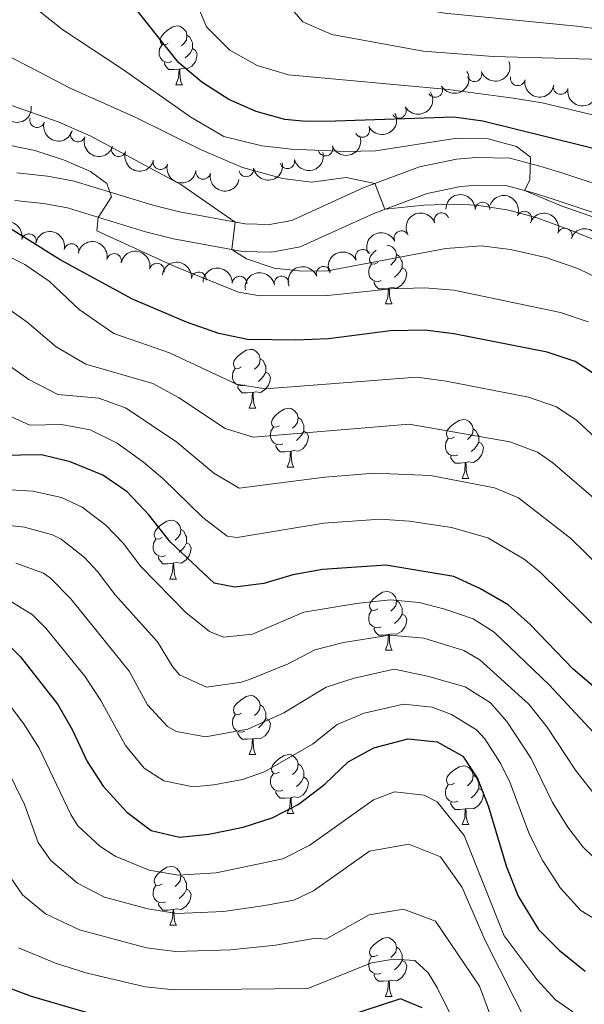
# Model space of a CAD drawing. Units: metres. Extents: x 654322 to 658844, y 734598 to 737669.
# Drawn here: x 657077 to 657173, y 735266 to 735434 of the extents above; entities that cross this region are included whole.
import ezdxf

# ---------------------------------------------------------------- set-up
doc = ezdxf.new("R2010")
doc.units = ezdxf.units.M
doc.header["$MEASUREMENT"] = 0
doc.linetypes.add('DGN Style 3', pattern=[69.54947064954129, 49.67819332110093, -19.87127732844037])
for name, color, linetype, lineweight in [('Carátula', 7, 'Continuous', 5), ('Elementos auxiliares', 7, 'Continuous', 5), ('Entidades rústicas y varios', 7, 'Continuous', 5), ('Relieve y altimetría', 7, 'Continuous', 5), ('Viales y ferrocarril', 7, 'Continuous', 5)]:
    doc.layers.add(name, color=color, linetype=linetype, lineweight=lineweight)

msp = doc.modelspace()

# ---------------------------------------------------------------- linework, layer by layer
at = {"layer": 'Carátula', "color": 7, "linetype": 'Continuous', "lineweight": 5}
msp.add_3dface([(654389.6699999999, 734598.3400000001), (658843.52, 734699.5700000001), (658776.03, 737668.8200000001), (654322.1799999999, 737567.5800000001)], dxfattribs=at)
at = {"layer": 'Elementos auxiliares', "color": 250, "linetype": 'Continuous', "lineweight": 5}
msp.add_3dface([(655260.1300000001, 735012), (655208.04, 737325.3300000001), (658616.97, 737402.8800000001), (658670.2, 735089.51)], dxfattribs=at)
at = {"layer": 'Entidades rústicas y varios', "color": 92, "linetype": 'Continuous', "lineweight": 5}
for p, q in [((657103.6399999999, 735422.56), (657104.77, 735422.56)), ((657139.3, 735385.23), (657140.4299999999, 735385.23)), ((657116.1100000001, 735367.46), (657117.24, 735367.46)), ((657122.5900000001, 735357.4199999999), (657123.71, 735357.4199999999)), ((657152.3600000001, 735355.52), (657153.48, 735355.52)), ((657102.6100000001, 735338.3700000001), (657103.74, 735338.3700000001)), ((657139.3, 735326.23), (657140.4299999999, 735326.23)), ((657116.1100000001, 735308.47), (657117.24, 735308.47)), ((657122.5900000001, 735298.4299999999), (657123.71, 735298.4299999999)), ((657152.3600000001, 735296.53), (657153.48, 735296.53)), ((657102.6100000001, 735279.3800000001), (657103.74, 735279.3800000001)), ((657139.3, 735267.24), (657140.4299999999, 735267.24))]:
    msp.add_line(p, q, dxfattribs=at)
at = {"layer": 'Entidades rústicas y varios', "color": 92, "linetype": 'Continuous', "lineweight": 5, "flags": 128}
for points in [[(657102.3400000001, 735429.6200000001), (657101.81, 735429.3600000001), (657101.28, 735429.4099999999), (657101.02, 735429.78), (657100.96, 735430.21), (657101.1200000001, 735430.73), (657101.6000000001, 735431.3200000001), (657102.24, 735431.8500000001), (657103.1399999999, 735432.44), (657103.8800000001, 735432.6000000001), (657104.31, 735432.54), (657104.8400000001, 735432.23), (657105.3700000001, 735431.6400000001), (657105.53, 735431), (657105.4199999999, 735430.1499999999), (657104.99, 735429.6200000001), (657104.5700000001, 735429.2)], [(657105.53, 735431), (657106, 735430.69), (657106.3200000001, 735430.05), (657106.48, 735429.73), (657106.48, 735429.1499999999), (657106.48, 735428.72), (657106.1100000001, 735428.03), (657105.69, 735427.55), (657105.21, 735427.1300000001)], [(657102.9299999999, 735426.54), (657102.5, 735426.3800000001), (657101.9199999999, 735426.44), (657101.44, 735426.6499999999), (657101.02, 735427.0800000001), (657100.8, 735427.6599999999), (657100.8, 735428.0800000001), (657100.8600000001, 735428.6699999999), (657101.28, 735429.3600000001)], [(657106.48, 735428.72), (657106.9299999999, 735428.47), (657107.28, 735427.8600000001), (657107.1699999999, 735427.1300000001), (657106.96, 735426.49), (657106.3700000001, 735425.75), (657105.5800000001, 735425.27), (657104.73, 735425.3800000001), (657104.3, 735425.25)], [(657104.19, 735425.25), (657103.3, 735425.1599999999), (657102.45, 735425.1599999999), (657102.03, 735425.5900000001), (657101.71, 735426.0700000001), (657101.71, 735426.3800000001)], [(657103.6399999999, 735422.56), (657104.0800000001, 735423.72), (657104.19, 735425.25), (657104.3, 735425.25), (657104.3300000001, 735424.6599999999), (657104.3700000001, 735423.98), (657104.44, 735423.3600000001), (657104.55, 735422.96), (657104.77, 735422.56)], [(657139.5700000001, 735395.26), (657139.97, 735395.21), (657140.5, 735394.8900000001), (657141.03, 735394.31), (657141.19, 735393.6699999999), (657141.0800000001, 735392.8200000001), (657140.6499999999, 735392.29), (657140.23, 735391.8600000001)], [(657138, 735392.29), (657137.47, 735392.02), (657136.94, 735392.0800000001), (657136.6799999999, 735392.45), (657136.6200000001, 735392.8700000001), (657136.78, 735393.3900000001), (657137.26, 735393.99), (657137.72, 735394.3700000001)], [(657141.19, 735393.6699999999), (657141.6599999999, 735393.3500000001), (657141.98, 735392.71), (657142.1399999999, 735392.3900000001), (657142.1399999999, 735391.81), (657142.1399999999, 735391.3900000001), (657141.77, 735390.7), (657141.3500000001, 735390.22), (657140.8700000001, 735389.8)], [(657138.5900000001, 735389.21), (657138.1599999999, 735389.05), (657137.5800000001, 735389.1100000001), (657137.1000000001, 735389.3200000001), (657136.6799999999, 735389.74), (657136.46, 735390.3300000001), (657136.46, 735390.75), (657136.52, 735391.3300000001), (657136.94, 735392.02)], [(657142.1399999999, 735391.3900000001), (657142.5900000001, 735391.1400000001), (657142.94, 735390.52), (657142.8300000001, 735389.8), (657142.6200000001, 735389.1599999999), (657142.03, 735388.4199999999), (657141.24, 735387.94), (657140.3899999999, 735388.04), (657139.96, 735387.9099999999)], [(657139.8500000001, 735387.9099999999), (657138.96, 735387.8300000001), (657138.1100000001, 735387.8300000001), (657137.69, 735388.26), (657137.3700000001, 735388.73), (657137.3700000001, 735389.05)], [(657139.3, 735385.23), (657139.74, 735386.3900000001), (657139.8500000001, 735387.9099999999), (657139.96, 735387.9099999999), (657139.99, 735387.3300000001), (657140.03, 735386.6400000001), (657140.1000000001, 735386.03), (657140.21, 735385.6300000001), (657140.4299999999, 735385.23)], [(657114.81, 735374.52), (657114.28, 735374.25), (657113.75, 735374.31), (657113.49, 735374.6799999999), (657113.4299999999, 735375.1000000001), (657113.5900000001, 735375.6200000001), (657114.0700000001, 735376.22), (657114.71, 735376.75), (657115.6100000001, 735377.3300000001), (657116.3500000001, 735377.49), (657116.78, 735377.44), (657117.31, 735377.1200000001), (657117.8400000001, 735376.54), (657118, 735375.8999999999), (657117.8899999999, 735375.05), (657117.46, 735374.52), (657117.04, 735374.0900000001)], [(657118, 735375.8999999999), (657118.47, 735375.5800000001), (657118.79, 735374.94), (657118.95, 735374.6200000001), (657118.95, 735374.04), (657118.95, 735373.6200000001), (657118.5800000001, 735372.9299999999), (657118.1599999999, 735372.45), (657117.6799999999, 735372.03)], [(657115.3999999999, 735371.44), (657114.97, 735371.28), (657114.3899999999, 735371.3400000001), (657113.9099999999, 735371.55), (657113.49, 735371.97), (657113.27, 735372.56), (657113.27, 735372.98), (657113.3300000001, 735373.56), (657113.75, 735374.25)], [(657118.95, 735373.6200000001), (657119.3999999999, 735373.3700000001), (657119.75, 735372.75), (657119.6399999999, 735372.03), (657119.4299999999, 735371.3900000001), (657118.8400000001, 735370.6499999999), (657118.05, 735370.1699999999), (657117.2, 735370.27), (657116.77, 735370.1400000001)], [(657116.6599999999, 735370.1400000001), (657115.77, 735370.06), (657114.9199999999, 735370.06), (657114.5, 735370.49), (657114.1799999999, 735370.96), (657114.1799999999, 735371.28)], [(657116.1100000001, 735367.46), (657116.55, 735368.6200000001), (657116.6599999999, 735370.1400000001), (657116.77, 735370.1400000001), (657116.8, 735369.56), (657116.8400000001, 735368.8700000001), (657116.9099999999, 735368.26), (657117.02, 735367.8600000001), (657117.24, 735367.46)], [(657121.29, 735364.48), (657120.76, 735364.22), (657120.23, 735364.27), (657119.96, 735364.6400000001), (657119.9099999999, 735365.0700000001), (657120.0700000001, 735365.5900000001), (657120.55, 735366.1799999999), (657121.1799999999, 735366.71), (657122.0800000001, 735367.3), (657122.8300000001, 735367.46), (657123.25, 735367.3999999999), (657123.78, 735367.0900000001), (657124.31, 735366.5), (657124.47, 735365.8600000001), (657124.3600000001, 735365.01), (657123.94, 735364.48), (657123.52, 735364.06)], [(657124.47, 735365.8600000001), (657124.95, 735365.55), (657125.26, 735364.9099999999), (657125.4199999999, 735364.5900000001), (657125.4199999999, 735364.01), (657125.4199999999, 735363.5800000001), (657125.05, 735362.8900000001), (657124.6300000001, 735362.4099999999), (657124.1499999999, 735361.99)], [(657151.06, 735362.5800000001), (657150.53, 735362.31), (657150, 735362.3700000001), (657149.74, 735362.74), (657149.6799999999, 735363.1599999999), (657149.8400000001, 735363.6799999999), (657150.3200000001, 735364.28), (657150.96, 735364.81), (657151.8600000001, 735365.3900000001), (657152.6000000001, 735365.55), (657153.02, 735365.5), (657153.56, 735365.1799999999), (657154.0800000001, 735364.6000000001), (657154.24, 735363.96), (657154.1399999999, 735363.1100000001), (657153.71, 735362.5800000001), (657153.29, 735362.1499999999)], [(657121.8700000001, 735361.3999999999), (657121.45, 735361.24), (657120.8600000001, 735361.3), (657120.3899999999, 735361.51), (657119.96, 735361.94), (657119.75, 735362.52), (657119.75, 735362.94), (657119.8, 735363.53), (657120.23, 735364.22)], [(657125.4199999999, 735363.5800000001), (657125.8800000001, 735363.3300000001), (657126.22, 735362.72), (657126.1100000001, 735361.99), (657125.8999999999, 735361.3500000001), (657125.3200000001, 735360.6100000001), (657124.52, 735360.1300000001), (657123.6699999999, 735360.24), (657123.24, 735360.1100000001)], [(657154.24, 735363.96), (657154.72, 735363.6400000001), (657155.04, 735363), (657155.2, 735362.6799999999), (657155.2, 735362.1000000001), (657155.2, 735361.6799999999), (657154.8200000001, 735360.99), (657154.3999999999, 735360.51), (657153.9199999999, 735360.0900000001)], [(657151.6399999999, 735359.5), (657151.22, 735359.3400000001), (657150.6399999999, 735359.3999999999), (657150.1599999999, 735359.6100000001), (657149.74, 735360.03), (657149.52, 735360.6200000001), (657149.52, 735361.04), (657149.5800000001, 735361.6200000001), (657150, 735362.31)], [(657155.2, 735361.6799999999), (657155.6499999999, 735361.4299999999), (657156, 735360.81), (657155.8800000001, 735360.0900000001), (657155.6799999999, 735359.45), (657155.0900000001, 735358.71), (657154.3, 735358.23), (657153.44, 735358.3300000001), (657153.02, 735358.2)], [(657123.1300000001, 735360.1100000001), (657122.24, 735360.02), (657121.3999999999, 735360.02), (657120.97, 735360.45), (657120.6499999999, 735360.9299999999), (657120.6499999999, 735361.24)], [(657122.5900000001, 735357.4199999999), (657123.02, 735358.5800000001), (657123.1300000001, 735360.1100000001), (657123.24, 735360.1100000001), (657123.28, 735359.52), (657123.31, 735358.8400000001), (657123.3800000001, 735358.22), (657123.5, 735357.8200000001), (657123.71, 735357.4199999999)], [(657152.8999999999, 735358.2), (657152.02, 735358.1200000001), (657151.1699999999, 735358.1200000001), (657150.74, 735358.55), (657150.4199999999, 735359.02), (657150.4199999999, 735359.3400000001)], [(657152.3600000001, 735355.52), (657152.8, 735356.6799999999), (657152.8999999999, 735358.2), (657153.02, 735358.2), (657153.05, 735357.6200000001), (657153.0800000001, 735356.9299999999), (657153.1599999999, 735356.3200000001), (657153.27, 735355.9199999999), (657153.48, 735355.52)], [(657101.31, 735345.4299999999), (657100.78, 735345.1699999999), (657100.25, 735345.23), (657099.98, 735345.5900000001), (657099.9299999999, 735346.02), (657100.0900000001, 735346.54), (657100.5700000001, 735347.1300000001), (657101.2, 735347.6699999999), (657102.1000000001, 735348.25), (657102.8500000001, 735348.4099999999), (657103.28, 735348.3500000001), (657103.8, 735348.04), (657104.3400000001, 735347.45), (657104.5, 735346.81), (657104.3800000001, 735345.97), (657103.96, 735345.4299999999), (657103.54, 735345.01)], [(657104.5, 735346.81), (657104.97, 735346.5), (657105.28, 735345.8600000001), (657105.44, 735345.54), (657105.44, 735344.96), (657105.44, 735344.53), (657105.0800000001, 735343.8500000001), (657104.6599999999, 735343.3700000001), (657104.1799999999, 735342.95)], [(657101.8999999999, 735342.3500000001), (657101.47, 735342.19), (657100.8800000001, 735342.25), (657100.4099999999, 735342.47), (657099.98, 735342.8900000001), (657099.77, 735343.47), (657099.77, 735343.8900000001), (657099.8200000001, 735344.48), (657100.25, 735345.1699999999)], [(657105.44, 735344.53), (657105.8999999999, 735344.29), (657106.24, 735343.6699999999), (657106.1399999999, 735342.95), (657105.9199999999, 735342.31), (657105.3400000001, 735341.5700000001), (657104.54, 735341.0900000001), (657103.7, 735341.19), (657103.26, 735341.06)], [(657103.1599999999, 735341.06), (657102.26, 735340.97), (657101.4199999999, 735340.97), (657101, 735341.4099999999), (657100.6799999999, 735341.8800000001), (657100.6799999999, 735342.19)], [(657102.6100000001, 735338.3700000001), (657103.04, 735339.53), (657103.1599999999, 735341.06), (657103.26, 735341.06), (657103.3, 735340.47), (657103.3400000001, 735339.79), (657103.3999999999, 735339.1699999999), (657103.52, 735338.77), (657103.74, 735338.3700000001)], [(657138, 735333.29), (657137.47, 735333.03), (657136.94, 735333.0900000001), (657136.6799999999, 735333.45), (657136.6200000001, 735333.8800000001), (657136.78, 735334.3999999999), (657137.26, 735334.99), (657137.8999999999, 735335.53), (657138.8, 735336.1100000001), (657139.54, 735336.27), (657139.97, 735336.21), (657140.5, 735335.8999999999), (657141.03, 735335.31), (657141.19, 735334.6699999999), (657141.0800000001, 735333.8300000001), (657140.6499999999, 735333.29), (657140.23, 735332.8700000001)], [(657141.19, 735334.6699999999), (657141.6599999999, 735334.3600000001), (657141.98, 735333.72), (657142.1399999999, 735333.3999999999), (657142.1399999999, 735332.8200000001), (657142.1399999999, 735332.3900000001), (657141.77, 735331.71), (657141.3500000001, 735331.23), (657140.8700000001, 735330.81)], [(657138.5900000001, 735330.21), (657138.1599999999, 735330.05), (657137.5800000001, 735330.1100000001), (657137.1000000001, 735330.3300000001), (657136.6799999999, 735330.75), (657136.46, 735331.3300000001), (657136.46, 735331.75), (657136.52, 735332.3400000001), (657136.94, 735333.03)], [(657142.1399999999, 735332.3900000001), (657142.5900000001, 735332.1499999999), (657142.94, 735331.53), (657142.8300000001, 735330.81), (657142.6200000001, 735330.1699999999), (657142.03, 735329.4299999999), (657141.24, 735328.95), (657140.3899999999, 735329.05), (657139.96, 735328.9199999999)], [(657139.8500000001, 735328.9199999999), (657138.96, 735328.8300000001), (657138.1100000001, 735328.8300000001), (657137.69, 735329.27), (657137.3700000001, 735329.74), (657137.3700000001, 735330.05)], [(657139.3, 735326.23), (657139.74, 735327.3900000001), (657139.8500000001, 735328.9199999999), (657139.96, 735328.9199999999), (657139.99, 735328.3300000001), (657140.03, 735327.6499999999), (657140.1000000001, 735327.03), (657140.21, 735326.6300000001), (657140.4299999999, 735326.23)], [(657114.81, 735315.53), (657114.28, 735315.26), (657113.75, 735315.3200000001), (657113.49, 735315.69), (657113.4299999999, 735316.1100000001), (657113.5900000001, 735316.6300000001), (657114.0700000001, 735317.23), (657114.71, 735317.76), (657115.6100000001, 735318.3400000001), (657116.3500000001, 735318.5), (657116.78, 735318.45), (657117.31, 735318.1300000001), (657117.8400000001, 735317.55), (657118, 735316.9099999999), (657117.8899999999, 735316.06), (657117.46, 735315.53), (657117.04, 735315.1000000001)], [(657118, 735316.9099999999), (657118.47, 735316.5900000001), (657118.79, 735315.95), (657118.95, 735315.6300000001), (657118.95, 735315.05), (657118.95, 735314.6300000001), (657118.5800000001, 735313.94), (657118.1599999999, 735313.46), (657117.6799999999, 735313.04)], [(657115.3999999999, 735312.45), (657114.97, 735312.29), (657114.3899999999, 735312.3500000001), (657113.9099999999, 735312.56), (657113.49, 735312.98), (657113.27, 735313.5700000001), (657113.27, 735313.99), (657113.3300000001, 735314.5700000001), (657113.75, 735315.26)], [(657118.95, 735314.6300000001), (657119.3999999999, 735314.3800000001), (657119.75, 735313.76), (657119.6399999999, 735313.04), (657119.4299999999, 735312.3999999999), (657118.8400000001, 735311.6599999999), (657118.05, 735311.1799999999), (657117.2, 735311.28), (657116.77, 735311.1499999999)], [(657116.6599999999, 735311.1499999999), (657115.77, 735311.0700000001), (657114.9199999999, 735311.0700000001), (657114.5, 735311.5), (657114.1799999999, 735311.97), (657114.1799999999, 735312.29)], [(657116.1100000001, 735308.47), (657116.55, 735309.6300000001), (657116.6599999999, 735311.1499999999), (657116.77, 735311.1499999999), (657116.8, 735310.5700000001), (657116.8400000001, 735309.8800000001), (657116.9099999999, 735309.27), (657117.02, 735308.8700000001), (657117.24, 735308.47)], [(657121.29, 735305.49), (657120.76, 735305.23), (657120.23, 735305.28), (657119.96, 735305.6499999999), (657119.9099999999, 735306.0800000001), (657120.0700000001, 735306.6000000001), (657120.55, 735307.19), (657121.1799999999, 735307.72), (657122.0800000001, 735308.31), (657122.8300000001, 735308.47), (657123.25, 735308.4099999999), (657123.78, 735308.1000000001), (657124.31, 735307.51), (657124.47, 735306.8700000001), (657124.3600000001, 735306.02), (657123.94, 735305.49), (657123.52, 735305.0700000001)], [(657124.47, 735306.8700000001), (657124.95, 735306.56), (657125.26, 735305.9199999999), (657125.4199999999, 735305.6000000001), (657125.4199999999, 735305.02), (657125.4199999999, 735304.5900000001), (657125.05, 735303.8999999999), (657124.6300000001, 735303.4199999999), (657124.1499999999, 735303)], [(657151.06, 735303.5900000001), (657150.53, 735303.3200000001), (657150, 735303.3800000001), (657149.74, 735303.75), (657149.6799999999, 735304.1699999999), (657149.8400000001, 735304.69), (657150.3200000001, 735305.29), (657150.96, 735305.8200000001), (657151.8600000001, 735306.3999999999), (657152.6000000001, 735306.56), (657153.02, 735306.51), (657153.56, 735306.19), (657154.0800000001, 735305.6100000001), (657154.24, 735304.97), (657154.1399999999, 735304.1200000001), (657153.71, 735303.5900000001), (657153.29, 735303.1599999999)], [(657121.8700000001, 735302.4099999999), (657121.45, 735302.25), (657120.8600000001, 735302.31), (657120.3899999999, 735302.52), (657119.96, 735302.95), (657119.75, 735303.53), (657119.75, 735303.95), (657119.8, 735304.54), (657120.23, 735305.23)], [(657125.4199999999, 735304.5900000001), (657125.8800000001, 735304.3400000001), (657126.22, 735303.73), (657126.1100000001, 735303), (657125.8999999999, 735302.3600000001), (657125.3200000001, 735301.6200000001), (657124.52, 735301.1400000001), (657123.6699999999, 735301.25), (657123.24, 735301.1200000001)], [(657154.24, 735304.97), (657154.72, 735304.6499999999), (657155.04, 735304.01), (657155.2, 735303.69), (657155.2, 735303.1100000001), (657155.2, 735302.69), (657154.8200000001, 735302), (657154.3999999999, 735301.52), (657153.9199999999, 735301.1000000001)], [(657151.6399999999, 735300.51), (657151.22, 735300.3500000001), (657150.6399999999, 735300.4099999999), (657150.1599999999, 735300.6200000001), (657149.74, 735301.04), (657149.52, 735301.6300000001), (657149.52, 735302.05), (657149.5800000001, 735302.6300000001), (657150, 735303.3200000001)], [(657123.1300000001, 735301.1200000001), (657122.24, 735301.03), (657121.3999999999, 735301.03), (657120.97, 735301.46), (657120.6499999999, 735301.94), (657120.6499999999, 735302.25)], [(657122.5900000001, 735298.4299999999), (657123.02, 735299.5900000001), (657123.1300000001, 735301.1200000001), (657123.24, 735301.1200000001), (657123.28, 735300.53), (657123.31, 735299.8500000001), (657123.3800000001, 735299.23), (657123.5, 735298.8300000001), (657123.71, 735298.4299999999)], [(657155.2, 735302.69), (657155.6499999999, 735302.44), (657156, 735301.8200000001), (657155.8800000001, 735301.1000000001), (657155.6799999999, 735300.46), (657155.0900000001, 735299.72), (657154.3, 735299.24), (657153.44, 735299.3400000001), (657153.02, 735299.21)], [(657152.8999999999, 735299.21), (657152.02, 735299.1300000001), (657151.1699999999, 735299.1300000001), (657150.74, 735299.56), (657150.4199999999, 735300.03), (657150.4199999999, 735300.3500000001)], [(657152.3600000001, 735296.53), (657152.8, 735297.69), (657152.8999999999, 735299.21), (657153.02, 735299.21), (657153.05, 735298.6300000001), (657153.0800000001, 735297.94), (657153.1599999999, 735297.3300000001), (657153.27, 735296.9299999999), (657153.48, 735296.53)], [(657101.31, 735286.44), (657100.78, 735286.1799999999), (657100.25, 735286.23), (657099.98, 735286.6000000001), (657099.9299999999, 735287.03), (657100.0900000001, 735287.55), (657100.5700000001, 735288.1400000001), (657101.2, 735288.6699999999), (657102.1000000001, 735289.26), (657102.8500000001, 735289.4199999999), (657103.28, 735289.3600000001), (657103.8, 735289.05), (657104.3400000001, 735288.46), (657104.5, 735287.8200000001), (657104.3800000001, 735286.97), (657103.96, 735286.44), (657103.54, 735286.02)], [(657104.5, 735287.8200000001), (657104.97, 735287.51), (657105.28, 735286.8700000001), (657105.44, 735286.55), (657105.44, 735285.97), (657105.44, 735285.54), (657105.0800000001, 735284.8500000001), (657104.6599999999, 735284.3700000001), (657104.1799999999, 735283.95)], [(657101.8999999999, 735283.3600000001), (657101.47, 735283.2), (657100.8800000001, 735283.26), (657100.4099999999, 735283.47), (657099.98, 735283.8999999999), (657099.77, 735284.48), (657099.77, 735284.8999999999), (657099.8200000001, 735285.49), (657100.25, 735286.1799999999)], [(657105.44, 735285.54), (657105.8999999999, 735285.29), (657106.24, 735284.6799999999), (657106.1399999999, 735283.95), (657105.9199999999, 735283.31), (657105.3400000001, 735282.5700000001), (657104.54, 735282.0900000001), (657103.7, 735282.2), (657103.26, 735282.0700000001)], [(657103.1599999999, 735282.0700000001), (657102.26, 735281.98), (657101.4199999999, 735281.98), (657101, 735282.4099999999), (657100.6799999999, 735282.8900000001), (657100.6799999999, 735283.2)], [(657102.6100000001, 735279.3800000001), (657103.04, 735280.54), (657103.1599999999, 735282.0700000001), (657103.26, 735282.0700000001), (657103.3, 735281.48), (657103.3400000001, 735280.8), (657103.3999999999, 735280.1799999999), (657103.52, 735279.78), (657103.74, 735279.3800000001)], [(657138, 735274.3), (657137.47, 735274.04), (657136.94, 735274.0900000001), (657136.6799999999, 735274.46), (657136.6200000001, 735274.8900000001), (657136.78, 735275.4099999999), (657137.26, 735276), (657137.8999999999, 735276.53), (657138.8, 735277.1200000001), (657139.54, 735277.28), (657139.97, 735277.22), (657140.5, 735276.9099999999), (657141.03, 735276.3200000001), (657141.19, 735275.6799999999), (657141.0800000001, 735274.8300000001), (657140.6499999999, 735274.3), (657140.23, 735273.8800000001)], [(657141.19, 735275.6799999999), (657141.6599999999, 735275.3700000001), (657141.98, 735274.73), (657142.1399999999, 735274.4099999999), (657142.1399999999, 735273.8300000001), (657142.1399999999, 735273.3999999999), (657141.77, 735272.71), (657141.3500000001, 735272.23), (657140.8700000001, 735271.81)], [(657138.5900000001, 735271.22), (657138.1599999999, 735271.06), (657137.5800000001, 735271.1200000001), (657137.1000000001, 735271.3300000001), (657136.6799999999, 735271.76), (657136.46, 735272.3400000001), (657136.46, 735272.76), (657136.52, 735273.3500000001), (657136.94, 735274.04)], [(657142.1399999999, 735273.3999999999), (657142.5900000001, 735273.1499999999), (657142.94, 735272.54), (657142.8300000001, 735271.81), (657142.6200000001, 735271.1699999999), (657142.03, 735270.4299999999), (657141.24, 735269.95), (657140.3899999999, 735270.06), (657139.96, 735269.9299999999)], [(657139.8500000001, 735269.9299999999), (657138.96, 735269.8400000001), (657138.1100000001, 735269.8400000001), (657137.69, 735270.27), (657137.3700000001, 735270.75), (657137.3700000001, 735271.06)], [(657139.3, 735267.24), (657139.74, 735268.3999999999), (657139.8500000001, 735269.9299999999), (657139.96, 735269.9299999999), (657139.99, 735269.3400000001), (657140.03, 735268.6599999999), (657140.1000000001, 735268.04), (657140.21, 735267.6400000001), (657140.4299999999, 735267.24)]]:
    msp.add_lwpolyline(points, dxfattribs=at)
at = {"layer": 'Entidades rústicas y varios', "color": 92, "linetype": 'Continuous', "lineweight": 5, "extrusion": (0.0937224413218988, 0.2056386291742422, 0.9741297953476229)}
msp.add_arc((-292983.7598459388, -917185.7588696445, 213632.8821824744), 2.516055640060343, 45.36446333574665, 225.9090503451193, dxfattribs=at)
at = {"layer": 'Entidades rústicas y varios', "color": 92, "linetype": 'Continuous', "lineweight": 5, "extrusion": (0.05657659467614919, 0.2187926661267441, 0.9741297953476231)}
for centre in [(-452110.2801699563, -853659.0446586193, 198893.1965595589), (-452105.1918956519, -853654.7255560738, 198889.7753291068)]:
    msp.add_arc(centre, 2.516055640060341, 45.36446333574665, 225.9090503451193, dxfattribs=at)
at = {"layer": 'Entidades rústicas y varios', "color": 92, "linetype": 'Continuous', "lineweight": 5}
for centre, radius, start, end in [((657154.4777105185, 735424.3611958188, 832.449230721223), 1.250091938746998, 200.8513266532159, 20.06488107221127), ((657161.8442093898, 735423.6678788073, 833.7614897785629), 1.250091938746999, 169.4669265178819, 348.6804809368773), ((657147.7895899876, 735421.6795635452, 830.4368893443615), 1.250091938746999, 210.8547883608369, 30.06834277983234), ((657169.1311535889, 735422.1854345719, 834.737606229327), 1.250091938746999, 169.4669265178819, 348.6804809368773), ((657141.6164716051, 735418.1314933824, 828.0802375758769), 1.250091938746999, 210.8547883608369, 30.06834277983234), ((657080.0131001023, 735416.5533052576, 811.9727863573091), 1.250091938746999, 163.863432570308, 343.0769869893035), ((657135.3679040757, 735414.8654252945, 825.5356106508139), 1.250091938746999, 207.4262755086565, 26.63982992765191), ((657086.9620836915, 735414.0942007268, 813.3563382436573), 1.250091938746999, 161.1322365398644, 340.3457909588598), ((657093.8979236425, 735411.5925046753, 814.7295246990277), 1.250091938746999, 161.1322365398644, 340.3457909588598), ((657129.1019484289, 735411.6896067485, 822.9099876649091), 1.250091938746998, 201.1537028389104, 20.36725725790576), ((657101.0044891811, 735409.3971527806, 815.6198485066446), 1.250091938746999, 164.1918540972796, 343.405408516275), ((657122.600412331, 735409.524299579, 819.8871375084325), 1.250091938746999, 194.5784482030629, 13.79200262205831), ((657108.2813005233, 735407.7316938769, 816.3055890045438), 1.250091938746998, 168.5570844280981, 347.7706388470936), ((657115.6208943338, 735408.1555821619, 817.5608271519504), 1.250091938746998, 190.4846147894463, 9.698169208441767), ((657155.8460383974, 735401.3190131255, 817.7474160739816), 1.250091938746998, 359.8707734178996, 179.084327836895), ((657148.8725842559, 735399.492479952, 816.0070005146242), 1.250091938746999, 20.18204536346683, 199.3955997824623), ((657162.9596778057, 735399.768441061, 818.6767875752713), 1.250091938746998, 338.212222336946, 157.4257767559414), ((657078.6382200606, 735395.9191189855, 801.8499740151137), 1.250091938746999, 347.8129740948871, 167.0265285138825), ((657142.048129952, 735396.4301771803, 815.7379824694783), 1.250091938746998, 24.79725514850666, 204.0108095675021), ((657169.8490765989, 735396.8715688749, 819.2885719368206), 1.250091938746999, 340.1894592329662, 159.4030136519615), ((657085.8692388574, 735394.2293306419, 802.9021063797551), 1.250091938746999, 347.8129740948871, 167.0265285138825), ((657093.1268424056, 735392.550753782, 803.7403029815682), 1.250091938746999, 348.2869057396266, 167.500460158622), ((657135.4609044855, 735393.2623227574, 814.1841579201753), 1.250091938746999, 26.63571365982138, 205.8492680788168), ((657100.4229875901, 735390.9092719872, 804.3075797783733), 1.250091938746999, 348.2869057396266, 167.500460158622), ((657107.5443522099, 735389.4127575571, 806.0087859928094), 1.250091938746999, 353.9459726889112, 173.1595271079066), ((657128.788319044, 735390.3541319657, 812.4153826713143), 1.250091938746999, 20.05134980374284, 199.2649042227382), ((657114.4854890606, 735388.6959560849, 808.7514730639219), 1.250091938746998, 358.2861875992524, 177.4997420182478), ((657121.6398874521, 735388.7118240392, 810.9502623387776), 1.250091938746998, 10.40892219829525, 189.6224766172907)]:
    msp.add_arc(centre, radius, start, end, dxfattribs=at)
at = {"layer": 'Entidades rústicas y varios', "color": 92, "linetype": 'Continuous', "lineweight": 5, "extrusion": (0.1871020695546596, 0.1267436680247245, 0.9741297953476229)}
for centre in [(240310.4841298142, -931603.5053285018, 216979.0153219138), (240305.1699725581, -931608.3517970714, 216981.1416979525)]:
    msp.add_arc(centre, 2.516055640060343, 45.36446333574664, 225.9090503451193, dxfattribs=at)
at = {"layer": 'Entidades rústicas y varios', "color": 92, "linetype": 'Continuous', "lineweight": 5, "extrusion": (0.1393076879170119, 0.1779452441151904, 0.974129795347623)}
msp.add_arc((-64048.06546224578, -958475.4492536344, 223189.2599209718), 2.516055640060342, 45.36446333574663, 225.9090503451192, dxfattribs=at)
at = {"layer": 'Entidades rústicas y varios', "color": 92, "linetype": 'Continuous', "lineweight": 5, "extrusion": (0.06955982037717424, 0.2150176113835645, 0.974129795347623)}
msp.add_arc((-398872.7419252791, -878459.8822395973, 204641.7338394801), 2.516055640060343, 45.36446333574663, 225.9090503451192, dxfattribs=at)
at = {"layer": 'Entidades rústicas y varios', "color": 92, "linetype": 'Continuous', "lineweight": 5, "extrusion": (0.1985836991644681, 0.1078686990843694, 0.9741297953476231)}
msp.add_arc((332594.4560137265, -904224.477371617, 210604.962532223), 2.516055640060342, 45.36446333574665, 225.9090503451193, dxfattribs=at)
at = {"layer": 'Entidades rústicas y varios', "color": 92, "linetype": 'Continuous', "lineweight": 5, "extrusion": (0.2034981009520558, 0.0982835933658574, 0.974129795347623)}
for centre in [(376451.1011998405, -887763.5287767968, 206787.5924870658), (376445.8320569018, -887768.2425905647, 206790.0957034876)]:
    msp.add_arc(centre, 2.516055640060343, 45.36446333574666, 225.9090503451193, dxfattribs=at)
at = {"layer": 'Entidades rústicas y varios', "color": 92, "linetype": 'Continuous', "lineweight": 5, "extrusion": (0.09263589155930593, 0.2061303796411648, 0.9741297953476229)}
msp.add_arc((-297931.6691253702, -915647.55909261, 213266.2412470384), 2.516055640060342, 45.36446333574665, 225.9090503451193, dxfattribs=at)
at = {"layer": 'Entidades rústicas y varios', "color": 92, "linetype": 'Continuous', "lineweight": 5, "extrusion": (0.1156301626505929, 0.1941669572852077, 0.9741297953476229)}
msp.add_arc((-188312.3815605753, -942851.8599450474, 219574.2884577555), 2.516055640060343, 45.36446333574663, 225.9090503451193, dxfattribs=at)
at = {"layer": 'Entidades rústicas y varios', "color": 92, "linetype": 'Continuous', "lineweight": 5, "extrusion": (0.1979621328294986, 0.1090052098828043, 0.974129795347623)}
msp.add_arc((327250.8677158923, -906080.473739818, 211039.2807250334), 2.516055640060341, 45.36446333574666, 225.9090503451193, dxfattribs=at)
at = {"layer": 'Entidades rústicas y varios', "color": 92, "linetype": 'Continuous', "lineweight": 5, "extrusion": (0.1291967260471841, 0.1854166869369829, 0.9741297953476229)}
msp.add_arc((-118715.7192554293, -953536.8897136482, 222050.7300791466), 2.516055640060343, 45.36446333574663, 225.9090503451193, dxfattribs=at)
at = {"layer": 'Entidades rústicas y varios', "color": 92, "linetype": 'Continuous', "lineweight": 5, "extrusion": (0.1890910515727783, 0.1237566807534006, 0.974129795347623)}
msp.add_arc((255485.0726082177, -927720.5800189134, 216060.2924888933), 2.516055640060342, 45.36446333574663, 225.9090503451192, dxfattribs=at)
at = {"layer": 'Entidades rústicas y varios', "color": 92, "linetype": 'Continuous', "lineweight": 5, "extrusion": (-0.1611379611358071, -0.1584477809784453, 0.9741297953476229)}
msp.add_arc((-63617.11759537703, 958907.0622196624, -221618.6790728724), 2.516055640060343, 45.36446333574663, 225.9090503451193, dxfattribs=at)
at = {"layer": 'Entidades rústicas y varios', "color": 92, "linetype": 'Continuous', "lineweight": 5, "extrusion": (-0.2082406272767328, -0.08778942400648888, 0.9741297953476231)}
msp.add_arc((-422359.7003257859, 868355.8284734241, -200610.6624713333), 2.516055640060343, 45.36446333574663, 225.9090503451193, dxfattribs=at)
at = {"layer": 'Entidades rústicas y varios', "color": 92, "linetype": 'Continuous', "lineweight": 5, "extrusion": (-0.09611809074222166, -0.2045298375496062, 0.9741297953476229)}
msp.add_arc((281963.6570237887, 920799.8877033844, -212779.9478553595), 2.516055640060343, 45.36446333574666, 225.9090503451193, dxfattribs=at)
at = {"layer": 'Entidades rústicas y varios', "color": 92, "linetype": 'Continuous', "lineweight": 5, "extrusion": (-0.2050876938375061, -0.09492196612171289, 0.9741297953476229)}
for centre in [(-391353.1058632251, 882039.3338481247, -203784.4832174079), (-391347.7987981495, 882044.6311981898, -203784.6353442463)]:
    msp.add_arc(centre, 2.516055640060342, 45.36446333574663, 225.9090503451193, dxfattribs=at)
at = {"layer": 'Entidades rústicas y varios', "color": 92, "linetype": 'Continuous', "lineweight": 5, "extrusion": (-0.1906823096407921, -0.1212905544799401, 0.9741297953476231)}
for centre in [(-267845.3101944949, 924740.0216269721, -213708.556083151), (-267840.0034508544, 924745.3193890749, -213708.7050416661)]:
    msp.add_arc(centre, 2.516055640060343, 45.36446333574664, 225.9090503451193, dxfattribs=at)
at = {"layer": 'Entidades rústicas y varios', "color": 92, "linetype": 'Continuous', "lineweight": 5, "extrusion": (-0.0793492408346627, -0.2116006611401792, 0.9741297953476231)}
msp.add_arc((357087.523659993, 895708.5835062647, -206959.2696819291), 2.516055640060343, 45.36446333574663, 225.9090503451193, dxfattribs=at)
at = {"layer": 'Entidades rústicas y varios', "color": 92, "linetype": 'Continuous', "lineweight": 5, "extrusion": (-0.1896725226772908, -0.1228636478264862, 0.974129795347623)}
for centre in [(-259974.766594737, 926877.0465089672, -214202.3858858695), (-259969.4222033683, 926882.2705961133, -214203.0154844613)]:
    msp.add_arc(centre, 2.516055640060342, 45.36446333574664, 225.9090503451193, dxfattribs=at)
at = {"layer": 'Entidades rústicas y varios', "color": 92, "linetype": 'Continuous', "lineweight": 5, "extrusion": (-0.07251989791719274, -0.2140373944479753, 0.9741297953476231)}
msp.add_arc((386391.4577767093, 884082.607743771, -204263.7441481734), 2.516055640060342, 45.36446333574663, 225.9090503451193, dxfattribs=at)
at = {"layer": 'Entidades rústicas y varios', "color": 92, "linetype": 'Continuous', "lineweight": 5, "extrusion": (-0.1766326685027269, -0.1409682312920328, 0.9741297953476229)}
msp.add_arc((-164888.8476026022, 947342.5059830962, -218947.8575963602), 2.516055640060342, 45.36446333574663, 225.9090503451193, dxfattribs=at)
at = {"layer": 'Entidades rústicas y varios', "color": 92, "linetype": 'Continuous', "lineweight": 5, "extrusion": (-0.09658438670724007, -0.2043100537427968, 0.974129795347623)}
msp.add_arc((279792.9108972274, 921406.8157479615, -212924.4366422275), 2.516055640060342, 45.36446333574665, 225.9090503451193, dxfattribs=at)
at = {"layer": 'Entidades rústicas y varios', "color": 92, "linetype": 'Continuous', "lineweight": 5, "extrusion": (-0.1654578516939123, -0.1539312870368905, 0.9741297953476231)}
msp.add_arc((-90827.13607296924, 956786.9255893666, -221136.0615105116), 2.516055640060342, 45.36446333574664, 225.9090503451193, dxfattribs=at)
at = {"layer": 'Entidades rústicas y varios', "color": 92, "linetype": 'Continuous', "lineweight": 5, "extrusion": (-0.1294415644264628, -0.1852458453375625, 0.9741297953476231)}
msp.add_arc((117432.9618684813, 954039.3713503326, -220496.396736554), 2.516055640060343, 45.36446333574664, 225.9090503451193, dxfattribs=at)
at = {"layer": 'Relieve y altimetría', "color": 30, "linetype": 'Continuous', "lineweight": 5, "flags": 128}
for points, elevation in [([(657129.6100000001, 735486.71), (657128.5700000001, 735445.04), (657130.6000000001, 735441.3999999999), (657134.1399999999, 735438.94), (657143.98, 735435.71), (657149.3400000001, 735434.78), (657171.8700000001, 735432.53), (657182.1100000001, 735431.1599999999), (657193.02, 735431.3300000001), (657197.8899999999, 735433.22), (657197.44, 735434.8900000001), (657190.3600000001, 735440.52), (657186.6699999999, 735443.8999999999), (657179.1100000001, 735453.0700000001), (657172.1699999999, 735460.8999999999), (657160.06, 735472.0800000001), (657151.79, 735481.74), (657148.4099999999, 735485.3600000001), (657144.6000000001, 735488.6599999999), (657139.6000000001, 735490.75), (657137.3800000001, 735491.1699999999), (657133.6000000001, 735491.25), (657130.8200000001, 735489.81), (657129.6100000001, 735486.71)], 840), ([(657050.98, 735443.4199999999), (657048.95, 735431.8300000001), (657051.6100000001, 735427.47), (657055.8, 735424.6699999999), (657072.3600000001, 735420.19), (657083.5900000001, 735416.23), (657089.06, 735413.8500000001), (657104.51, 735405.5800000001), (657113.73, 735399.1699999999), (657113.1699999999, 735394.49), (657115.6599999999, 735392.8999999999), (657120.3899999999, 735391.3500000001), (657125.0700000001, 735390.8200000001), (657129.4299999999, 735390.8900000001), (657149.6200000001, 735394.7), (657155.6499999999, 735395.1200000001), (657160.6200000001, 735394.48), (657166.5900000001, 735393.1400000001), (657172.04, 735391.27), (657177.8899999999, 735388.4299999999)], 810), ([(657035.8, 735437.31), (657035.6599999999, 735431.25), (657037.4299999999, 735425.98), (657040.23, 735421.8500000001), (657044.7, 735419.1100000001), (657049.3400000001, 735417.25), (657054.6300000001, 735415.8300000001), (657069.05, 735413.55), (657079.6300000001, 735411.3600000001), (657084.51, 735409.79), (657089.0900000001, 735407.79), (657091.9099999999, 735405.73), (657092.7, 735403.48), (657090.4199999999, 735399.98), (657090.21, 735397.69), (657103.49, 735391.5800000001), (657114.3, 735387.25), (657117.9099999999, 735386.5900000001), (657129.49, 735386.6799999999), (657140.29, 735387.8300000001), (657145.97, 735387.98), (657150.95, 735387.5800000001), (657169.1200000001, 735383.79), (657173.8400000001, 735382.1699999999)], 805), ([(657079.95, 735435.45), (657084.3700000001, 735431.9099999999), (657094.5700000001, 735425.22), (657106.21, 735417.04), (657111.78, 735413.78), (657118.29, 735412.1799999999), (657123.25, 735411.6000000001), (657132.6399999999, 735411.19), (657137.6399999999, 735411.3), (657151.5, 735413.48), (657156.8200000001, 735413.3800000001), (657161.6399999999, 735412.06), (657164.01, 735410.21), (657163.9199999999, 735406.3), (657162.97, 735404.55), (657169.24, 735401.9299999999), (657178.6699999999, 735398.6200000001)], 820), ([(657302.3600000001, 735383.77), (657292.6699999999, 735386.24), (657277.73, 735388.6799999999), (657262.25, 735390.27), (657249.3500000001, 735392.1699999999), (657244.3500000001, 735392.03), (657239.31, 735391.21), (657234.31, 735391.21), (657231.3999999999, 735392.19), (657230.96, 735396.8700000001), (657228.52, 735400.8900000001), (657218.9299999999, 735405.77), (657203.45, 735411.3999999999), (657198.6000000001, 735412.6100000001), (657181.98, 735415.6799999999), (657165.97, 735419.49), (657161.04, 735420.31), (657149.99, 735421.76), (657122.81, 735424.27), (657117.47, 735425.8600000001), (657112.81, 735428.45), (657108.8300000001, 735432.44), (657107.0800000001, 735436.6100000001)], 830), ([(657122.6599999999, 735436.3200000001), (657125.23, 735433.29), (657130.1599999999, 735431.1300000001), (657145.73, 735428.29), (657157.6399999999, 735427.3600000001), (657174.3500000001, 735426.9199999999), (657185.0800000001, 735425.97), (657213.8300000001, 735421.53), (657219.5900000001, 735420.22), (657237.0800000001, 735417.1599999999), (657253.2, 735412.49), (657268.44, 735409.23), (657272.4099999999, 735407.6599999999), (657276.6300000001, 735404.8900000001), (657277.55, 735400.28), (657280.6300000001, 735399.49), (657290.8700000001, 735400.3), (657295.76, 735399.6699999999), (657301.1100000001, 735397.52), (657306.3300000001, 735394.94)], 835), ([(657067.23, 735434.6599999999), (657070.6100000001, 735430.2), (657075.1000000001, 735427.48), (657085.6499999999, 735422.01), (657096.8, 735416.99), (657107.81, 735411.52), (657114.99, 735408.49), (657121.78, 735406.5800000001), (657126.72, 735405.95), (657132.6000000001, 735406.79), (657137.49, 735405.74), (657139.19, 735401.3600000001), (657145.8700000001, 735402.0700000001), (657151.06, 735402.23), (657154.8500000001, 735402.04), (657160.29, 735401.22), (657165.1000000001, 735399.8900000001), (657170.71, 735397.8800000001), (657181.3300000001, 735393.52)], 815), ([(657025.48, 735409.1499999999), (657030.8600000001, 735407.28), (657043.4099999999, 735404.01), (657046.97, 735402.49), (657048.23, 735397.96), (657054.3, 735396.96), (657065.69, 735396.8500000001), (657072.56, 735394.6100000001), (657077.94, 735391.9299999999), (657082.0700000001, 735389.1300000001), (657087.2, 735384.31), (657093.06, 735380.19), (657102.5800000001, 735376.8900000001), (657113.94, 735371.5800000001), (657118.9199999999, 735370.79), (657144.6799999999, 735372.75), (657149.6399999999, 735372.1000000001), (657163.6799999999, 735369.3700000001), (657168.45, 735367.71), (657171.9099999999, 735365.3500000001), (657190.71, 735347.8500000001)], 795), ([(657069.1000000001, 735388.6599999999), (657078.31, 735382.1300000001), (657083.27, 735377.9199999999), (657088.29, 735374.99), (657099.74, 735371.6799999999), (657104.1000000001, 735369.27), (657112.03, 735364.01), (657116.8200000001, 735362.54), (657143.3500000001, 735364.74), (657160.5, 735361.72), (657165.2, 735359.96), (657167.81, 735358.19), (657176.3500000001, 735350.79)], 790), ([(657074.55, 735375.28), (657078.5900000001, 735372.3500000001), (657083.53, 735369.79), (657090.5, 735369.1499999999), (657095.2, 735367.48), (657103.8, 735361.6699999999), (657110.1200000001, 735356.4299999999), (657114.4199999999, 735353.8400000001), (657129.02, 735355.73), (657137.45, 735356.3999999999), (657146.97, 735356), (657157.8500000001, 735353.8800000001), (657161.94, 735352.19), (657170.8700000001, 735345.27), (657180.98, 735335.4199999999)], 785), ([(657068.98, 735369.03), (657078.76, 735364.5900000001), (657084.1699999999, 735364.6799999999), (657089.06, 735363.8), (657093.6499999999, 735361.51), (657098.1399999999, 735358.3), (657101.4299999999, 735355.5), (657108.21, 735348.8500000001), (657112.3800000001, 735345.6599999999), (657114.0900000001, 735345.4199999999), (657128.8200000001, 735347.8700000001), (657138.4099999999, 735348.56), (657143.3899999999, 735348.22), (657150.5700000001, 735347.1499999999), (657156.73, 735345.3900000001), (657162.95, 735341.73), (657165.6300000001, 735339.54), (657176.1200000001, 735329.2)], 780), ([(657067.69, 735354.03), (657079.31, 735353.3600000001), (657084.1599999999, 735352.27), (657087.6699999999, 735350.6000000001), (657091.7, 735347.56), (657094.6599999999, 735344.49), (657097.69, 735340.5), (657105.3500000001, 735332.6699999999), (657109.3400000001, 735329.45), (657111.77, 735328.47), (657116.69, 735328.96), (657125.44, 735332.7), (657134.3600000001, 735334.2), (657140.1300000001, 735334.81), (657145.0700000001, 735334.3800000001), (657149.4099999999, 735333.25), (657154.22, 735331.5800000001), (657157.81, 735329.29), (657167.21, 735320.3300000001), (657175.6000000001, 735311.3)], 770), ([(657069.7, 735348.1400000001), (657077.8500000001, 735347.22), (657082.6599999999, 735345.9099999999), (657084.1200000001, 735345.1499999999), (657088.0800000001, 735342.05), (657090.27, 735339.6599999999), (657093.3300000001, 735335.69), (657100.53, 735327.6599999999), (657103.05, 735323.46), (657104.23, 735322.06), (657108.8700000001, 735319.97), (657114.81, 735320.8), (657116.2, 735321.26), (657122.75, 735323.94), (657127.3200000001, 735326.3300000001), (657132.1699999999, 735327.54), (657140.05, 735328.8300000001), (657145.8200000001, 735328.27)], 765), ([(657076.3999999999, 735341.0900000001), (657081.0800000001, 735339.3400000001), (657082.23, 735338.5800000001), (657085.73, 735335.01), (657095.6699999999, 735322.7), (657098.8200000001, 735316.9199999999), (657102.22, 735313.27), (657103.72, 735312.3999999999), (657108.71, 735311.47), (657115.8700000001, 735312.81), (657122, 735315.56), (657129.21, 735319.97), (657133.97, 735321.47)], 760), ([(657074.94, 735334.95), (657079.21, 735332.25), (657081.5, 735329.99), (657088.1200000001, 735321.8400000001), (657090.8800000001, 735317.6499999999), (657095.04, 735310), (657098.23, 735306.1499999999), (657101.5700000001, 735303.98), (657106.56, 735302.97), (657110.1200000001, 735303.3), (657115, 735304.24), (657118.75, 735305.54), (657126.8999999999, 735310.25), (657131.0900000001, 735313.6000000001), (657135.7, 735315.5), (657142.3899999999, 735317.06), (657147.28, 735316.52), (657150.55, 735315.3), (657154.8400000001, 735312.6599999999), (657156.24, 735311.1499999999), (657158.96, 735306.9099999999), (657160.47, 735303.76), (657163.8500000001, 735294.8300000001), (657166.0800000001, 735290.3800000001), (657169.1300000001, 735285.72), (657172.56, 735281.9299999999), (657176.3700000001, 735279.5800000001)], 755), ([(657145.8200000001, 735328.27), (657152.6499999999, 735326.21), (657155.3899999999, 735324.6300000001), (657163.75, 735317.0700000001), (657166.8400000001, 735313.1400000001), (657171.6799999999, 735305.81), (657174.75, 735301.8800000001)], 765), ([(657133.97, 735321.47), (657140.77, 735323.03), (657146.49, 735321.8200000001), (657152.8999999999, 735319.99), (657157.1799999999, 735317.29), (657159.99, 735314.1100000001), (657164.1200000001, 735307.77), (657167.77, 735300.3200000001), (657170.3700000001, 735296.0800000001), (657172.8999999999, 735292.75), (657176.53, 735289.21)], 760), ([(657072.6499999999, 735320.3900000001), (657077.71, 735313.76), (657080.3700000001, 735309.55), (657085.73, 735298.28), (657086.97, 735296.3200000001), (657090.69, 735292.8700000001), (657093.28, 735291.1699999999), (657099.1200000001, 735288.76), (657104.03, 735287.9099999999), (657110.49, 735288.3200000001), (657121.8600000001, 735290.69), (657126.4199999999, 735293.02), (657137.3, 735300.77), (657140.8300000001, 735302.1000000001), (657145.9299999999, 735301.5700000001), (657148.1300000001, 735300.3900000001), (657152.71, 735294.6799999999), (657159.55, 735277.5800000001), (657165.1300000001, 735270.1100000001), (657168.26, 735266.6599999999), (657171.2, 735264.6499999999)], 745), ([(657074.69, 735306.46), (657077.8500000001, 735299.94), (657080.2, 735293.49), (657082.27, 735290.45), (657086.8700000001, 735286.55), (657091.47, 735284.1799999999), (657098.8700000001, 735282.1699999999), (657103.8, 735281.4099999999), (657111.74, 735281.76), (657118.79, 735282.76), (657123.7, 735283.69), (657127.0700000001, 735285.26), (657136.6200000001, 735291.99), (657143.31, 735293.21), (657148.6599999999, 735291.06), (657152.3800000001, 735285.8), (657156.3, 735276.77), (657163.6699999999, 735262.19)], 740), ([(657074.6699999999, 735288.69), (657077.53, 735284.55), (657081.46, 735281.3400000001), (657087.22, 735278.5900000001), (657098.6300000001, 735275.53), (657103.5800000001, 735274.8999999999), (657113, 735275.2), (657120.5900000001, 735276), (657127.45, 735277.1799999999), (657129.1699999999, 735277.01), (657136.52, 735281.1799999999), (657142.3800000001, 735282.1200000001), (657147.8600000001, 735280.1000000001), (657155.31, 735269.03), (657159.26, 735258.46)], 735), ([(657158.3200000001, 735248.24), (657148.1799999999, 735268.6699999999), (657146.6000000001, 735271.3), (657144.3300000001, 735273.3700000001), (657140.69, 735273.5900000001), (657136.9199999999, 735272.97), (657126.0800000001, 735268.6000000001), (657103.3500000001, 735268.3999999999), (657098.3899999999, 735268.8900000001), (657088.29, 735271.31), (657083.1499999999, 735272.9299999999), (657076.8400000001, 735275.5700000001)], 730)]:
    msp.add_lwpolyline(points, dxfattribs=dict(at, elevation=elevation))
at = {"layer": 'Relieve y altimetría', "color": 30, "linetype": 'Continuous', "lineweight": 25, "flags": 128}
for points, elevation in [([(657176.01, 735372.52), (657171.5900000001, 735375.4299999999), (657166.8600000001, 735377.02), (657150.98, 735380.1499999999), (657146.01, 735380.76), (657140.1599999999, 735380.6200000001), (657129.6200000001, 735379.29), (657124.0800000001, 735379.05), (657115.8500000001, 735379.1599999999), (657110.9299999999, 735380.2), (657105.4199999999, 735382.1000000001), (657096.28, 735386.06), (657083.9299999999, 735392.72), (657072.6699999999, 735399.77), (657066.45, 735402.6799999999), (657065.8300000001, 735407.3400000001), (657057.75, 735409.8400000001), (657041.6499999999, 735412.8800000001), (657036.73, 735414.1100000001), (657032.0900000001, 735415.97), (657028.44, 735418.6200000001), (657026.3999999999, 735422.94), (657025.94, 735433.3400000001), (657026.49, 735438.47)], 800), ([(657302.48, 735377.3), (657287.52, 735380.98), (657272.27, 735383.45), (657242.04, 735383.3500000001), (657232.05, 735384.01), (657228.04, 735384.54), (657223.2, 735385.6300000001), (657208.7, 735390.6499999999), (657204.49, 735393.3600000001), (657205.1499999999, 735398.01), (657197.23, 735402.77), (657182.8600000001, 735409.2), (657178.1499999999, 735410.8500000001), (657155.8800000001, 735416.3600000001), (657150.94, 735417.04), (657130.8, 735416.3500000001), (657125.8, 735416.3300000001), (657122.1599999999, 735416.6699999999), (657117.3300000001, 735417.99), (657112.6399999999, 735420.04), (657108.0700000001, 735422.98), (657104.1000000001, 735426.3800000001), (657097.0700000001, 735435.22)], 825), ([(657175.0900000001, 735319.8), (657171.25, 735322.99), (657163.97, 735330.6400000001), (657160.23, 735333.96), (657155.51, 735336.69), (657150.97, 735338.78), (657139.3700000001, 735340.72), (657128.6200000001, 735340.02), (657123.56, 735339.0700000001), (657118.6100000001, 735337.6300000001), (657113.6499999999, 735336.98), (657110.1699999999, 735337.6799999999), (657102.6399999999, 735344.6799999999), (657099.05, 735349.3200000001), (657095.3300000001, 735353.23), (657091.21, 735356.05), (657085.6200000001, 735358.3200000001), (657080.76, 735359.5), (657070.04, 735359.3300000001)], 775), ([(657073.49, 735328.81), (657077.1100000001, 735325.1599999999), (657083.5700000001, 735316.98), (657086.06, 735312.6400000001), (657088.54, 735307.27), (657091.26, 735303.0800000001), (657095.31, 735298.6400000001), (657099.4199999999, 735295.55), (657104.26, 735294.4199999999), (657109.24, 735294.8800000001), (657115.0800000001, 735296.1000000001), (657120.02, 735297.6799999999), (657124.46, 735299.98), (657128.97, 735303.3999999999), (657132.97, 735307.23), (657137.3400000001, 735309.6400000001), (657143.1499999999, 735311.1499999999), (657148.1300000001, 735310.6300000001), (657152.49, 735308.19), (657155, 735304.4099999999), (657156.81, 735299.75), (657159.94, 735289.3400000001), (657161.9199999999, 735284.3400000001), (657165.3600000001, 735278.6799999999), (657168.8800000001, 735275.1200000001), (657173.3, 735271.5800000001)], 750), ([(657091.55, 735263.6300000001), (657079.0800000001, 735267.28), (657072.22, 735269.8), (657068.1399999999, 735272.6200000001), (657066.2, 735274.77), (657063.6100000001, 735279.1000000001), (657060.9199999999, 735293.8900000001), (657060.28, 735295.31), (657057.6300000001, 735297.2), (657055.54, 735296.46), (657047.4199999999, 735290.22), (657043.6300000001, 735286.48), (657040.3700000001, 735282.5900000001), (657036.31, 735279.6699999999), (657031.3, 735277.95), (657020.78, 735276.69), (657010.28, 735276.6799999999), (657004.78, 735277.1300000001), (656994.25, 735279.06), (656989.9199999999, 735281.56), (656978.48, 735292.6300000001), (656976.48, 735297.1499999999), (656975.7, 735302.21)], 725), ([(657145.56, 735265.3500000001), (657141.8700000001, 735266.8700000001), (657129.22, 735262.71)], 725)]:
    msp.add_lwpolyline(points, dxfattribs=dict(at, elevation=elevation))
at = {"layer": 'Viales y ferrocarril', "color": 250, "linetype": 'DGN Style 3', "lineweight": 5}
msp.add_polyline3d([(657183.5, 735402.8500000001, 821.9300000000001), (657169.3300000001, 735407.54, 820.62), (657165.6000000001, 735408.72, 820.5600000000001), (657160.47, 735410.0800000001, 818.66), (657154.75, 735410.19, 818.44), (657151.3899999999, 735409.8999999999, 818.02), (657145.1000000001, 735408.6000000001, 816.9300000000001), (657135.52, 735405, 814.5), (657123.3899999999, 735399.47, 812.32), (657119.5700000001, 735398.76, 811.33), (657115.45, 735398.8500000001, 810.34), (657104.23, 735400.9299999999, 808.12), (657099.72, 735402.05, 807.1800000000001), (657086.3, 735406.1599999999, 803.58), (657081.79, 735406.99, 802.58), (657076.5800000001, 735407.54, 801.5)], dxfattribs=at)
at = {"layer": 'Viales y ferrocarril', "color": 250, "linetype": 'Continuous', "lineweight": 5}
msp.add_polyline3d([(657182.05, 735398.3800000001, 821.9300000000001), (657167.8899999999, 735403.0700000001, 820.62), (657164.29, 735404.2, 820.5600000000001), (657159.81, 735405.3900000001, 818.66), (657154.9099999999, 735405.49, 818.44), (657152.0700000001, 735405.24, 818.02), (657146.4099999999, 735404.0700000001, 816.9300000000001), (657137.3200000001, 735400.6599999999, 814.5), (657124.8200000001, 735394.96, 812.32), (657119.95, 735394.05, 811.33), (657114.97, 735394.1599999999, 810.34), (657103.23, 735396.3300000001, 808.12), (657098.46, 735397.52, 807.1800000000001), (657085.19, 735401.5900000001, 803.58), (657081.1200000001, 735402.3300000001, 802.58), (657076.25, 735402.8500000001, 801.5)], dxfattribs=at)

doc.saveas('drawing.dxf')
